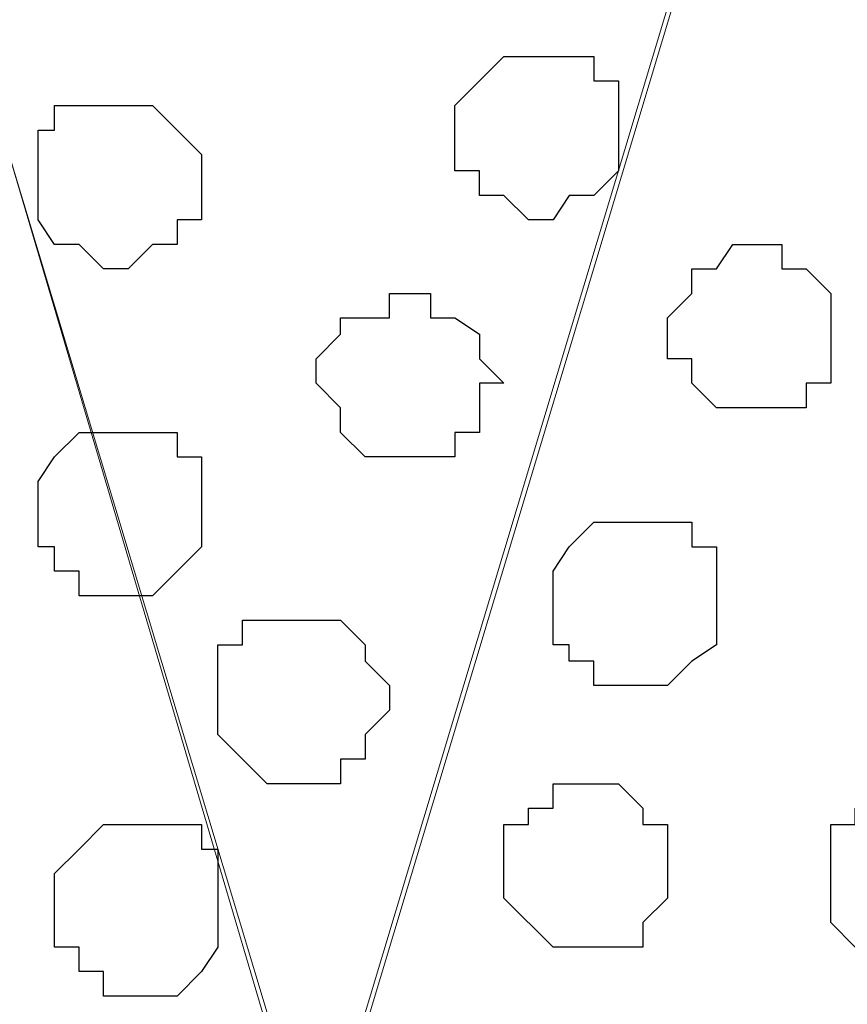
# Model space of a CAD drawing. Units: centimetres. Extents: x -8 to 51013, y -36122 to 28713.
# Drawn here: x -3 to -3, y 2 to 3 of the extents above; entities that cross this region are included whole.
import ezdxf

# ---------------------------------------------------------------- set-up
doc = ezdxf.new("R2010")
doc.units = ezdxf.units.CM
doc.header["$MEASUREMENT"] = 0
doc.layers.add('Layer 1', color=7, linetype='Continuous')

msp = doc.modelspace()

# ---------------------------------------------------------------- linework, layer by layer
at = {"layer": 'Layer 1', "lineweight": 9}
for points, knots in [([(-3.13126, 2.38478), (-3.13126, 2.38478), (-2.87091, 3.25049), (-2.87091, 3.25049), (-2.87091, 3.25049), (-2.87091, 3.25049), (-2.87091, 3.28013), (-2.87091, 3.28013), (-2.87091, 3.28013), (-2.87091, 3.28013), (-2.87726, 3.29706), (-2.87726, 3.29706), (-2.87726, 3.29706), (-2.87726, 3.29706), (-2.88996, 3.30976), (-2.88996, 3.30976), (-2.88996, 3.30976), (-2.88996, 3.30976), (-2.90689, 3.33516), (-2.90689, 3.33516), (-2.90689, 3.33516), (-2.90689, 3.33516), (-2.94287, 3.35209), (-2.94287, 3.35209), (-2.94287, 3.35209), (-2.94287, 3.35209), (-2.98521, 3.36479), (-2.98521, 3.36479), (-2.98521, 3.36479), (-2.98521, 3.36479), (-3.02754, 3.37749), (-3.02754, 3.37749), (-3.02754, 3.37749), (-3.02754, 3.37749), (-3.08257, 3.38173), (-3.08257, 3.38173), (-3.08257, 3.38173), (-3.08257, 3.38173), (-3.18629, 3.38173), (-3.18629, 3.38173), (-3.18629, 3.38173), (-3.18629, 3.38173), (-3.23497, 3.37749), (-3.23497, 3.37749), (-3.23497, 3.37749), (-3.23497, 3.37749), (-3.28366, 3.36479), (-3.28366, 3.36479), (-3.28366, 3.36479), (-3.28366, 3.36479), (-3.32599, 3.35209), (-3.32599, 3.35209), (-3.32599, 3.35209), (-3.32599, 3.35209), (-3.35562, 3.33516), (-3.35562, 3.33516), (-3.35562, 3.33516), (-3.35562, 3.33516), (-3.37891, 3.30976), (-3.37891, 3.30976), (-3.37891, 3.30976), (-3.37891, 3.30976), (-3.38526, 3.29706), (-3.38526, 3.29706), (-3.38526, 3.29706), (-3.38526, 3.29706), (-3.39161, 3.28013), (-3.39161, 3.28013), (-3.39161, 3.28013), (-3.39161, 3.28013), (-3.39161, 3.25049), (-3.39161, 3.25049), (-3.39161, 3.25049), (-3.39161, 3.25049), (-3.13126, 2.38478), (-3.13126, 2.38478)], [0, 0, 0, 0, 0.052632, 0.052632, 0.052632, 0.052632, 0.105263, 0.105263, 0.105263, 0.105263, 0.157895, 0.157895, 0.157895, 0.157895, 0.210526, 0.210526, 0.210526, 0.210526, 0.263158, 0.263158, 0.263158, 0.263158, 0.315789, 0.315789, 0.315789, 0.315789, 0.368421, 0.368421, 0.368421, 0.368421, 0.421053, 0.421053, 0.421053, 0.421053, 0.473684, 0.473684, 0.473684, 0.473684, 0.526316, 0.526316, 0.526316, 0.526316, 0.578947, 0.578947, 0.578947, 0.578947, 0.631579, 0.631579, 0.631579, 0.631579, 0.684211, 0.684211, 0.684211, 0.684211, 0.736842, 0.736842, 0.736842, 0.736842, 0.789474, 0.789474, 0.789474, 0.789474, 0.842105, 0.842105, 0.842105, 0.842105, 0.894737, 0.894737, 0.894737, 0.894737, 0.947368, 0.947368, 0.947368, 0.947368, 1, 1, 1, 1]), ([(-2.86456, 3.26743), (-2.86456, 3.26743), (-2.61056, 2.40171), (-2.61056, 2.40171), (-2.61056, 2.40171), (-2.61056, 2.40171), (-2.60421, 2.38478), (-2.60421, 2.38478), (-2.60421, 2.38478), (-2.60421, 2.38478), (-2.61056, 2.36573), (-2.61056, 2.36573), (-2.61056, 2.36573), (-2.61056, 2.36573), (-2.61691, 2.35303), (-2.61691, 2.35303), (-2.61691, 2.35303), (-2.61691, 2.35303), (-2.62326, 2.34244), (-2.62326, 2.34244), (-2.62326, 2.34244), (-2.62326, 2.34244), (-2.64654, 2.31704), (-2.64654, 2.31704), (-2.64654, 2.31704), (-2.64654, 2.31704), (-2.67829, 2.30011), (-2.67829, 2.30011), (-2.67829, 2.30011), (-2.67829, 2.30011), (-2.72062, 2.28741), (-2.72062, 2.28741), (-2.72062, 2.28741), (-2.72062, 2.28741), (-2.76719, 2.27471), (-2.76719, 2.27471), (-2.76719, 2.27471), (-2.76719, 2.27471), (-2.81587, 2.26836), (-2.81587, 2.26836), (-2.81587, 2.26836), (-2.81587, 2.26836), (-2.91959, 2.26836), (-2.91959, 2.26836), (-2.91959, 2.26836), (-2.91959, 2.26836), (-2.97462, 2.27471), (-2.97462, 2.27471), (-2.97462, 2.27471), (-2.97462, 2.27471), (-3.01696, 2.28741), (-3.01696, 2.28741), (-3.01696, 2.28741), (-3.01696, 2.28741), (-3.05929, 2.30011), (-3.05929, 2.30011), (-3.05929, 2.30011), (-3.05929, 2.30011), (-3.08892, 2.31704), (-3.08892, 2.31704), (-3.08892, 2.31704), (-3.08892, 2.31704), (-3.11221, 2.34244), (-3.11221, 2.34244), (-3.11221, 2.34244), (-3.11221, 2.34244), (-3.11856, 2.35303), (-3.11856, 2.35303), (-3.11856, 2.35303), (-3.11856, 2.35303), (-3.12491, 2.36573), (-3.12491, 2.36573), (-3.12491, 2.36573), (-3.12491, 2.36573), (-3.12491, 2.40171), (-3.12491, 2.40171), (-3.12491, 2.40171), (-3.12491, 2.40171), (-2.86456, 3.26743), (-2.86456, 3.26743)], [0, 0, 0, 0, 0.05, 0.05, 0.05, 0.05, 0.1, 0.1, 0.1, 0.1, 0.15, 0.15, 0.15, 0.15, 0.2, 0.2, 0.2, 0.2, 0.25, 0.25, 0.25, 0.25, 0.3, 0.3, 0.3, 0.3, 0.35, 0.35, 0.35, 0.35, 0.4, 0.4, 0.4, 0.4, 0.45, 0.45, 0.45, 0.45, 0.5, 0.5, 0.5, 0.5, 0.55, 0.55, 0.55, 0.55, 0.6, 0.6, 0.6, 0.6, 0.65, 0.65, 0.65, 0.65, 0.7, 0.7, 0.7, 0.7, 0.75, 0.75, 0.75, 0.75, 0.8, 0.8, 0.8, 0.8, 0.85, 0.85, 0.85, 0.85, 0.9, 0.9, 0.9, 0.9, 0.95, 0.95, 0.95, 0.95, 1, 1, 1, 1]), ([(-3.39161, 3.26108), (-3.39161, 3.26108), (-3.13761, 2.40171), (-3.13761, 2.40171), (-3.13761, 2.40171), (-3.13761, 2.40171), (-3.13761, 2.37208), (-3.13761, 2.37208), (-3.13761, 2.37208), (-3.13761, 2.37208), (-3.14396, 2.35938), (-3.14396, 2.35938), (-3.14396, 2.35938), (-3.14396, 2.35938), (-3.15031, 2.34668), (-3.15031, 2.34668), (-3.15031, 2.34668), (-3.15031, 2.34668), (-3.17359, 2.32339), (-3.17359, 2.32339), (-3.17359, 2.32339), (-3.17359, 2.32339), (-3.20957, 2.30434), (-3.20957, 2.30434), (-3.20957, 2.30434), (-3.20957, 2.30434), (-3.25191, 2.28741), (-3.25191, 2.28741), (-3.25191, 2.28741), (-3.25191, 2.28741), (-3.29424, 2.28106), (-3.29424, 2.28106), (-3.29424, 2.28106), (-3.29424, 2.28106), (-3.34927, 2.27471), (-3.34927, 2.27471), (-3.34927, 2.27471), (-3.34927, 2.27471), (-3.39796, 2.26836), (-3.39796, 2.26836), (-3.39796, 2.26836), (-3.39796, 2.26836), (-3.45299, 2.27471), (-3.45299, 2.27471), (-3.45299, 2.27471), (-3.45299, 2.27471), (-3.50167, 2.28106), (-3.50167, 2.28106), (-3.50167, 2.28106), (-3.50167, 2.28106), (-3.54824, 2.28741), (-3.54824, 2.28741), (-3.54824, 2.28741), (-3.54824, 2.28741), (-3.58634, 2.30434), (-3.58634, 2.30434), (-3.58634, 2.30434), (-3.58634, 2.30434), (-3.62232, 2.32339), (-3.62232, 2.32339), (-3.62232, 2.32339), (-3.62232, 2.32339), (-3.64561, 2.34668), (-3.64561, 2.34668), (-3.64561, 2.34668), (-3.64561, 2.34668), (-3.65196, 2.35938), (-3.65196, 2.35938), (-3.65196, 2.35938), (-3.65196, 2.35938), (-3.65831, 2.37208), (-3.65831, 2.37208), (-3.65831, 2.37208), (-3.65831, 2.37208), (-3.65831, 2.38478), (-3.65831, 2.38478), (-3.65831, 2.38478), (-3.65831, 2.38478), (-3.65196, 2.40171), (-3.65196, 2.40171), (-3.65196, 2.40171), (-3.65196, 2.40171), (-3.39161, 3.26108), (-3.39161, 3.26108)], [0, 0, 0, 0, 0.047619, 0.047619, 0.047619, 0.047619, 0.095238, 0.095238, 0.095238, 0.095238, 0.142857, 0.142857, 0.142857, 0.142857, 0.190476, 0.190476, 0.190476, 0.190476, 0.238095, 0.238095, 0.238095, 0.238095, 0.285714, 0.285714, 0.285714, 0.285714, 0.333333, 0.333333, 0.333333, 0.333333, 0.380952, 0.380952, 0.380952, 0.380952, 0.428571, 0.428571, 0.428571, 0.428571, 0.47619, 0.47619, 0.47619, 0.47619, 0.52381, 0.52381, 0.52381, 0.52381, 0.571429, 0.571429, 0.571429, 0.571429, 0.619048, 0.619048, 0.619048, 0.619048, 0.666667, 0.666667, 0.666667, 0.666667, 0.714286, 0.714286, 0.714286, 0.714286, 0.761905, 0.761905, 0.761905, 0.761905, 0.809524, 0.809524, 0.809524, 0.809524, 0.857143, 0.857143, 0.857143, 0.857143, 0.904762, 0.904762, 0.904762, 0.904762, 0.952381, 0.952381, 0.952381, 0.952381, 1, 1, 1, 1])]:
    msp.add_open_spline(points, degree=3, knots=knots, dxfattribs=at)
at = {"layer": 'Layer 1', "color": 253}
for points, knots in [([(-3.06987, 2.63243), (-3.06987, 2.63243), (-3.06564, 2.63878), (-3.06564, 2.63878), (-3.06564, 2.63878), (-3.06564, 2.63878), (-3.05929, 2.63878), (-3.05929, 2.63878), (-3.05929, 2.63878), (-3.05929, 2.63878), (-3.05294, 2.64513), (-3.05294, 2.64513), (-3.05294, 2.64513), (-3.05294, 2.64513), (-3.05294, 2.66841), (-3.05294, 2.66841), (-3.05294, 2.66841), (-3.05294, 2.66841), (-3.05929, 2.66841), (-3.05929, 2.66841), (-3.05929, 2.66841), (-3.05929, 2.66841), (-3.05929, 2.67476), (-3.05929, 2.67476), (-3.05929, 2.67476), (-3.05929, 2.67476), (-3.08257, 2.67476), (-3.08257, 2.67476), (-3.08257, 2.67476), (-3.08257, 2.67476), (-3.08892, 2.66841), (-3.08892, 2.66841), (-3.08892, 2.66841), (-3.08892, 2.66841), (-3.09527, 2.66206), (-3.09527, 2.66206), (-3.09527, 2.66206), (-3.09527, 2.66206), (-3.09527, 2.64513), (-3.09527, 2.64513), (-3.09527, 2.64513), (-3.09527, 2.64513), (-3.08892, 2.64513), (-3.08892, 2.64513), (-3.08892, 2.64513), (-3.08892, 2.64513), (-3.08892, 2.63878), (-3.08892, 2.63878), (-3.08892, 2.63878), (-3.08892, 2.63878), (-3.08257, 2.63878), (-3.08257, 2.63878), (-3.08257, 2.63878), (-3.08257, 2.63878), (-3.07622, 2.63243), (-3.07622, 2.63243), (-3.07622, 2.63243), (-3.07622, 2.63243), (-3.06987, 2.63243), (-3.06987, 2.63243)], [0, 0, 0, 0, 0.066667, 0.066667, 0.066667, 0.066667, 0.133333, 0.133333, 0.133333, 0.133333, 0.2, 0.2, 0.2, 0.2, 0.266667, 0.266667, 0.266667, 0.266667, 0.333333, 0.333333, 0.333333, 0.333333, 0.4, 0.4, 0.4, 0.4, 0.466667, 0.466667, 0.466667, 0.466667, 0.533333, 0.533333, 0.533333, 0.533333, 0.6, 0.6, 0.6, 0.6, 0.666667, 0.666667, 0.666667, 0.666667, 0.733333, 0.733333, 0.733333, 0.733333, 0.8, 0.8, 0.8, 0.8, 0.866667, 0.866667, 0.866667, 0.866667, 0.933333, 0.933333, 0.933333, 0.933333, 1, 1, 1, 1]), ([(-3.18629, 2.61973), (-3.18629, 2.61973), (-3.17994, 2.61973), (-3.17994, 2.61973), (-3.17994, 2.61973), (-3.17994, 2.61973), (-3.17359, 2.62608), (-3.17359, 2.62608), (-3.17359, 2.62608), (-3.17359, 2.62608), (-3.16724, 2.62608), (-3.16724, 2.62608), (-3.16724, 2.62608), (-3.16724, 2.62608), (-3.16724, 2.63243), (-3.16724, 2.63243), (-3.16724, 2.63243), (-3.16724, 2.63243), (-3.16089, 2.63243), (-3.16089, 2.63243), (-3.16089, 2.63243), (-3.16089, 2.63243), (-3.16089, 2.64936), (-3.16089, 2.64936), (-3.16089, 2.64936), (-3.16089, 2.64936), (-3.16724, 2.65571), (-3.16724, 2.65571), (-3.16724, 2.65571), (-3.16724, 2.65571), (-3.17359, 2.66206), (-3.17359, 2.66206), (-3.17359, 2.66206), (-3.17359, 2.66206), (-3.19899, 2.66206), (-3.19899, 2.66206), (-3.19899, 2.66206), (-3.19899, 2.66206), (-3.19899, 2.65571), (-3.19899, 2.65571), (-3.19899, 2.65571), (-3.19899, 2.65571), (-3.20322, 2.65571), (-3.20322, 2.65571), (-3.20322, 2.65571), (-3.20322, 2.65571), (-3.20322, 2.63243), (-3.20322, 2.63243), (-3.20322, 2.63243), (-3.20322, 2.63243), (-3.19899, 2.62608), (-3.19899, 2.62608), (-3.19899, 2.62608), (-3.19899, 2.62608), (-3.19264, 2.62608), (-3.19264, 2.62608), (-3.19264, 2.62608), (-3.19264, 2.62608), (-3.18629, 2.61973), (-3.18629, 2.61973)], [0, 0, 0, 0, 0.066667, 0.066667, 0.066667, 0.066667, 0.133333, 0.133333, 0.133333, 0.133333, 0.2, 0.2, 0.2, 0.2, 0.266667, 0.266667, 0.266667, 0.266667, 0.333333, 0.333333, 0.333333, 0.333333, 0.4, 0.4, 0.4, 0.4, 0.466667, 0.466667, 0.466667, 0.466667, 0.533333, 0.533333, 0.533333, 0.533333, 0.6, 0.6, 0.6, 0.6, 0.666667, 0.666667, 0.666667, 0.666667, 0.733333, 0.733333, 0.733333, 0.733333, 0.8, 0.8, 0.8, 0.8, 0.866667, 0.866667, 0.866667, 0.866667, 0.933333, 0.933333, 0.933333, 0.933333, 1, 1, 1, 1]), ([(-3.01696, 2.58374), (-3.01696, 2.58374), (-3.00426, 2.58374), (-3.00426, 2.58374), (-3.00426, 2.58374), (-3.00426, 2.58374), (-3.00426, 2.59009), (-3.00426, 2.59009), (-3.00426, 2.59009), (-3.00426, 2.59009), (-2.99791, 2.59009), (-2.99791, 2.59009), (-2.99791, 2.59009), (-2.99791, 2.59009), (-2.99791, 2.61338), (-2.99791, 2.61338), (-2.99791, 2.61338), (-2.99791, 2.61338), (-3.00426, 2.61973), (-3.00426, 2.61973), (-3.00426, 2.61973), (-3.00426, 2.61973), (-3.01061, 2.61973), (-3.01061, 2.61973), (-3.01061, 2.61973), (-3.01061, 2.61973), (-3.01061, 2.62608), (-3.01061, 2.62608), (-3.01061, 2.62608), (-3.01061, 2.62608), (-3.02331, 2.62608), (-3.02331, 2.62608), (-3.02331, 2.62608), (-3.02331, 2.62608), (-3.02754, 2.61973), (-3.02754, 2.61973), (-3.02754, 2.61973), (-3.02754, 2.61973), (-3.03389, 2.61973), (-3.03389, 2.61973), (-3.03389, 2.61973), (-3.03389, 2.61973), (-3.03389, 2.61338), (-3.03389, 2.61338), (-3.03389, 2.61338), (-3.03389, 2.61338), (-3.04024, 2.60703), (-3.04024, 2.60703), (-3.04024, 2.60703), (-3.04024, 2.60703), (-3.04024, 2.59644), (-3.04024, 2.59644), (-3.04024, 2.59644), (-3.04024, 2.59644), (-3.03389, 2.59644), (-3.03389, 2.59644), (-3.03389, 2.59644), (-3.03389, 2.59644), (-3.03389, 2.59009), (-3.03389, 2.59009), (-3.03389, 2.59009), (-3.03389, 2.59009), (-3.02754, 2.58374), (-3.02754, 2.58374), (-3.02754, 2.58374), (-3.02754, 2.58374), (-3.01696, 2.58374), (-3.01696, 2.58374)], [0, 0, 0, 0, 0.058824, 0.058824, 0.058824, 0.058824, 0.117647, 0.117647, 0.117647, 0.117647, 0.176471, 0.176471, 0.176471, 0.176471, 0.235294, 0.235294, 0.235294, 0.235294, 0.294118, 0.294118, 0.294118, 0.294118, 0.352941, 0.352941, 0.352941, 0.352941, 0.411765, 0.411765, 0.411765, 0.411765, 0.470588, 0.470588, 0.470588, 0.470588, 0.529412, 0.529412, 0.529412, 0.529412, 0.588235, 0.588235, 0.588235, 0.588235, 0.647059, 0.647059, 0.647059, 0.647059, 0.705882, 0.705882, 0.705882, 0.705882, 0.764706, 0.764706, 0.764706, 0.764706, 0.823529, 0.823529, 0.823529, 0.823529, 0.882353, 0.882353, 0.882353, 0.882353, 0.941176, 0.941176, 0.941176, 0.941176, 1, 1, 1, 1]), ([(-3.17994, 2.53506), (-3.17994, 2.53506), (-3.17359, 2.53506), (-3.17359, 2.53506), (-3.17359, 2.53506), (-3.17359, 2.53506), (-3.16724, 2.54141), (-3.16724, 2.54141), (-3.16724, 2.54141), (-3.16724, 2.54141), (-3.16089, 2.54776), (-3.16089, 2.54776), (-3.16089, 2.54776), (-3.16089, 2.54776), (-3.16089, 2.57104), (-3.16089, 2.57104), (-3.16089, 2.57104), (-3.16089, 2.57104), (-3.16724, 2.57104), (-3.16724, 2.57104), (-3.16724, 2.57104), (-3.16724, 2.57104), (-3.16724, 2.57739), (-3.16724, 2.57739), (-3.16724, 2.57739), (-3.16724, 2.57739), (-3.19264, 2.57739), (-3.19264, 2.57739), (-3.19264, 2.57739), (-3.19264, 2.57739), (-3.19899, 2.57104), (-3.19899, 2.57104), (-3.19899, 2.57104), (-3.19899, 2.57104), (-3.20322, 2.56469), (-3.20322, 2.56469), (-3.20322, 2.56469), (-3.20322, 2.56469), (-3.20322, 2.54776), (-3.20322, 2.54776), (-3.20322, 2.54776), (-3.20322, 2.54776), (-3.19899, 2.54776), (-3.19899, 2.54776), (-3.19899, 2.54776), (-3.19899, 2.54776), (-3.19899, 2.54141), (-3.19899, 2.54141), (-3.19899, 2.54141), (-3.19899, 2.54141), (-3.19264, 2.54141), (-3.19264, 2.54141), (-3.19264, 2.54141), (-3.19264, 2.54141), (-3.19264, 2.53506), (-3.19264, 2.53506), (-3.19264, 2.53506), (-3.19264, 2.53506), (-3.17994, 2.53506), (-3.17994, 2.53506)], [0, 0, 0, 0, 0.066667, 0.066667, 0.066667, 0.066667, 0.133333, 0.133333, 0.133333, 0.133333, 0.2, 0.2, 0.2, 0.2, 0.266667, 0.266667, 0.266667, 0.266667, 0.333333, 0.333333, 0.333333, 0.333333, 0.4, 0.4, 0.4, 0.4, 0.466667, 0.466667, 0.466667, 0.466667, 0.533333, 0.533333, 0.533333, 0.533333, 0.6, 0.6, 0.6, 0.6, 0.666667, 0.666667, 0.666667, 0.666667, 0.733333, 0.733333, 0.733333, 0.733333, 0.8, 0.8, 0.8, 0.8, 0.866667, 0.866667, 0.866667, 0.866667, 0.933333, 0.933333, 0.933333, 0.933333, 1, 1, 1, 1]), ([(-3.13761, 2.48638), (-3.13761, 2.48638), (-3.12491, 2.48638), (-3.12491, 2.48638), (-3.12491, 2.48638), (-3.12491, 2.48638), (-3.12491, 2.49273), (-3.12491, 2.49273), (-3.12491, 2.49273), (-3.12491, 2.49273), (-3.11856, 2.49273), (-3.11856, 2.49273), (-3.11856, 2.49273), (-3.11856, 2.49273), (-3.11856, 2.49908), (-3.11856, 2.49908), (-3.11856, 2.49908), (-3.11856, 2.49908), (-3.11221, 2.50543), (-3.11221, 2.50543), (-3.11221, 2.50543), (-3.11221, 2.50543), (-3.11221, 2.51178), (-3.11221, 2.51178), (-3.11221, 2.51178), (-3.11221, 2.51178), (-3.11856, 2.51813), (-3.11856, 2.51813), (-3.11856, 2.51813), (-3.11856, 2.51813), (-3.11856, 2.52236), (-3.11856, 2.52236), (-3.11856, 2.52236), (-3.11856, 2.52236), (-3.12491, 2.52871), (-3.12491, 2.52871), (-3.12491, 2.52871), (-3.12491, 2.52871), (-3.15031, 2.52871), (-3.15031, 2.52871), (-3.15031, 2.52871), (-3.15031, 2.52871), (-3.15031, 2.52236), (-3.15031, 2.52236), (-3.15031, 2.52236), (-3.15031, 2.52236), (-3.15666, 2.52236), (-3.15666, 2.52236), (-3.15666, 2.52236), (-3.15666, 2.52236), (-3.15666, 2.49908), (-3.15666, 2.49908), (-3.15666, 2.49908), (-3.15666, 2.49908), (-3.15031, 2.49273), (-3.15031, 2.49273), (-3.15031, 2.49273), (-3.15031, 2.49273), (-3.14396, 2.48638), (-3.14396, 2.48638), (-3.14396, 2.48638), (-3.14396, 2.48638), (-3.13761, 2.48638), (-3.13761, 2.48638)], [0, 0, 0, 0, 0.0625, 0.0625, 0.0625, 0.0625, 0.125, 0.125, 0.125, 0.125, 0.1875, 0.1875, 0.1875, 0.1875, 0.25, 0.25, 0.25, 0.25, 0.3125, 0.3125, 0.3125, 0.3125, 0.375, 0.375, 0.375, 0.375, 0.4375, 0.4375, 0.4375, 0.4375, 0.5, 0.5, 0.5, 0.5, 0.5625, 0.5625, 0.5625, 0.5625, 0.625, 0.625, 0.625, 0.625, 0.6875, 0.6875, 0.6875, 0.6875, 0.75, 0.75, 0.75, 0.75, 0.8125, 0.8125, 0.8125, 0.8125, 0.875, 0.875, 0.875, 0.875, 0.9375, 0.9375, 0.9375, 0.9375, 1, 1, 1, 1]), ([(-3.05929, 2.44404), (-3.05929, 2.44404), (-3.04659, 2.44404), (-3.04659, 2.44404), (-3.04659, 2.44404), (-3.04659, 2.44404), (-3.04659, 2.45039), (-3.04659, 2.45039), (-3.04659, 2.45039), (-3.04659, 2.45039), (-3.04024, 2.45674), (-3.04024, 2.45674), (-3.04024, 2.45674), (-3.04024, 2.45674), (-3.04024, 2.47579), (-3.04024, 2.47579), (-3.04024, 2.47579), (-3.04024, 2.47579), (-3.04659, 2.47579), (-3.04659, 2.47579), (-3.04659, 2.47579), (-3.04659, 2.47579), (-3.04659, 2.48003), (-3.04659, 2.48003), (-3.04659, 2.48003), (-3.04659, 2.48003), (-3.05294, 2.48638), (-3.05294, 2.48638), (-3.05294, 2.48638), (-3.05294, 2.48638), (-3.06987, 2.48638), (-3.06987, 2.48638), (-3.06987, 2.48638), (-3.06987, 2.48638), (-3.06987, 2.48003), (-3.06987, 2.48003), (-3.06987, 2.48003), (-3.06987, 2.48003), (-3.07622, 2.48003), (-3.07622, 2.48003), (-3.07622, 2.48003), (-3.07622, 2.48003), (-3.07622, 2.47579), (-3.07622, 2.47579), (-3.07622, 2.47579), (-3.07622, 2.47579), (-3.08257, 2.47579), (-3.08257, 2.47579), (-3.08257, 2.47579), (-3.08257, 2.47579), (-3.08257, 2.45674), (-3.08257, 2.45674), (-3.08257, 2.45674), (-3.08257, 2.45674), (-3.06987, 2.44404), (-3.06987, 2.44404), (-3.06987, 2.44404), (-3.06987, 2.44404), (-3.05929, 2.44404), (-3.05929, 2.44404)], [0, 0, 0, 0, 0.066667, 0.066667, 0.066667, 0.066667, 0.133333, 0.133333, 0.133333, 0.133333, 0.2, 0.2, 0.2, 0.2, 0.266667, 0.266667, 0.266667, 0.266667, 0.333333, 0.333333, 0.333333, 0.333333, 0.4, 0.4, 0.4, 0.4, 0.466667, 0.466667, 0.466667, 0.466667, 0.533333, 0.533333, 0.533333, 0.533333, 0.6, 0.6, 0.6, 0.6, 0.666667, 0.666667, 0.666667, 0.666667, 0.733333, 0.733333, 0.733333, 0.733333, 0.8, 0.8, 0.8, 0.8, 0.866667, 0.866667, 0.866667, 0.866667, 0.933333, 0.933333, 0.933333, 0.933333, 1, 1, 1, 1]), ([(-2.98097, 2.43769), (-2.98097, 2.43769), (-2.96827, 2.43769), (-2.96827, 2.43769), (-2.96827, 2.43769), (-2.96827, 2.43769), (-2.96827, 2.44404), (-2.96827, 2.44404), (-2.96827, 2.44404), (-2.96827, 2.44404), (-2.96192, 2.44404), (-2.96192, 2.44404), (-2.96192, 2.44404), (-2.96192, 2.44404), (-2.96192, 2.45039), (-2.96192, 2.45039), (-2.96192, 2.45039), (-2.96192, 2.45039), (-2.95557, 2.45674), (-2.95557, 2.45674), (-2.95557, 2.45674), (-2.95557, 2.45674), (-2.95557, 2.46309), (-2.95557, 2.46309), (-2.95557, 2.46309), (-2.95557, 2.46309), (-2.96192, 2.46944), (-2.96192, 2.46944), (-2.96192, 2.46944), (-2.96192, 2.46944), (-2.96192, 2.47579), (-2.96192, 2.47579), (-2.96192, 2.47579), (-2.96192, 2.47579), (-2.96827, 2.48003), (-2.96827, 2.48003), (-2.96827, 2.48003), (-2.96827, 2.48003), (-2.99156, 2.48003), (-2.99156, 2.48003), (-2.99156, 2.48003), (-2.99156, 2.48003), (-2.99156, 2.47579), (-2.99156, 2.47579), (-2.99156, 2.47579), (-2.99156, 2.47579), (-2.99791, 2.47579), (-2.99791, 2.47579), (-2.99791, 2.47579), (-2.99791, 2.47579), (-2.99791, 2.45039), (-2.99791, 2.45039), (-2.99791, 2.45039), (-2.99791, 2.45039), (-2.99156, 2.44404), (-2.99156, 2.44404), (-2.99156, 2.44404), (-2.99156, 2.44404), (-2.98521, 2.43769), (-2.98521, 2.43769), (-2.98521, 2.43769), (-2.98521, 2.43769), (-2.98097, 2.43769), (-2.98097, 2.43769)], [0, 0, 0, 0, 0.0625, 0.0625, 0.0625, 0.0625, 0.125, 0.125, 0.125, 0.125, 0.1875, 0.1875, 0.1875, 0.1875, 0.25, 0.25, 0.25, 0.25, 0.3125, 0.3125, 0.3125, 0.3125, 0.375, 0.375, 0.375, 0.375, 0.4375, 0.4375, 0.4375, 0.4375, 0.5, 0.5, 0.5, 0.5, 0.5625, 0.5625, 0.5625, 0.5625, 0.625, 0.625, 0.625, 0.625, 0.6875, 0.6875, 0.6875, 0.6875, 0.75, 0.75, 0.75, 0.75, 0.8125, 0.8125, 0.8125, 0.8125, 0.875, 0.875, 0.875, 0.875, 0.9375, 0.9375, 0.9375, 0.9375, 1, 1, 1, 1]), ([(-3.17359, 2.43134), (-3.17359, 2.43134), (-3.16724, 2.43134), (-3.16724, 2.43134), (-3.16724, 2.43134), (-3.16724, 2.43134), (-3.16089, 2.43769), (-3.16089, 2.43769), (-3.16089, 2.43769), (-3.16089, 2.43769), (-3.15666, 2.44404), (-3.15666, 2.44404), (-3.15666, 2.44404), (-3.15666, 2.44404), (-3.15666, 2.46944), (-3.15666, 2.46944), (-3.15666, 2.46944), (-3.15666, 2.46944), (-3.16089, 2.46944), (-3.16089, 2.46944), (-3.16089, 2.46944), (-3.16089, 2.46944), (-3.16089, 2.47579), (-3.16089, 2.47579), (-3.16089, 2.47579), (-3.16089, 2.47579), (-3.18629, 2.47579), (-3.18629, 2.47579), (-3.18629, 2.47579), (-3.18629, 2.47579), (-3.19264, 2.46944), (-3.19264, 2.46944), (-3.19264, 2.46944), (-3.19264, 2.46944), (-3.19899, 2.46309), (-3.19899, 2.46309), (-3.19899, 2.46309), (-3.19899, 2.46309), (-3.19899, 2.44404), (-3.19899, 2.44404), (-3.19899, 2.44404), (-3.19899, 2.44404), (-3.19264, 2.44404), (-3.19264, 2.44404), (-3.19264, 2.44404), (-3.19264, 2.44404), (-3.19264, 2.43769), (-3.19264, 2.43769), (-3.19264, 2.43769), (-3.19264, 2.43769), (-3.18629, 2.43769), (-3.18629, 2.43769), (-3.18629, 2.43769), (-3.18629, 2.43769), (-3.18629, 2.43134), (-3.18629, 2.43134), (-3.18629, 2.43134), (-3.18629, 2.43134), (-3.17359, 2.43134), (-3.17359, 2.43134)], [0, 0, 0, 0, 0.066667, 0.066667, 0.066667, 0.066667, 0.133333, 0.133333, 0.133333, 0.133333, 0.2, 0.2, 0.2, 0.2, 0.266667, 0.266667, 0.266667, 0.266667, 0.333333, 0.333333, 0.333333, 0.333333, 0.4, 0.4, 0.4, 0.4, 0.466667, 0.466667, 0.466667, 0.466667, 0.533333, 0.533333, 0.533333, 0.533333, 0.6, 0.6, 0.6, 0.6, 0.666667, 0.666667, 0.666667, 0.666667, 0.733333, 0.733333, 0.733333, 0.733333, 0.8, 0.8, 0.8, 0.8, 0.866667, 0.866667, 0.866667, 0.866667, 0.933333, 0.933333, 0.933333, 0.933333, 1, 1, 1, 1])]:
    msp.add_open_spline(points, degree=3, knots=knots, dxfattribs=at)
at = {"layer": 'Layer 1', "color": 251}
msp.add_open_spline([(-3.10797, 2.57104), (-3.10797, 2.57104), (-3.09527, 2.57104), (-3.09527, 2.57104), (-3.09527, 2.57104), (-3.09527, 2.57104), (-3.09527, 2.57739), (-3.09527, 2.57739), (-3.09527, 2.57739), (-3.09527, 2.57739), (-3.08892, 2.57739), (-3.08892, 2.57739), (-3.08892, 2.57739), (-3.08892, 2.57739), (-3.08892, 2.59009), (-3.08892, 2.59009), (-3.08892, 2.59009), (-3.08892, 2.59009), (-3.08257, 2.59009), (-3.08257, 2.59009), (-3.08257, 2.59009), (-3.08257, 2.59009), (-3.08892, 2.59644), (-3.08892, 2.59644), (-3.08892, 2.59644), (-3.08892, 2.59644), (-3.08892, 2.60279), (-3.08892, 2.60279), (-3.08892, 2.60279), (-3.08892, 2.60279), (-3.09527, 2.60703), (-3.09527, 2.60703), (-3.09527, 2.60703), (-3.09527, 2.60703), (-3.10162, 2.60703), (-3.10162, 2.60703), (-3.10162, 2.60703), (-3.10162, 2.60703), (-3.10162, 2.61338), (-3.10162, 2.61338), (-3.10162, 2.61338), (-3.10162, 2.61338), (-3.11221, 2.61338), (-3.11221, 2.61338), (-3.11221, 2.61338), (-3.11221, 2.61338), (-3.11221, 2.60703), (-3.11221, 2.60703), (-3.11221, 2.60703), (-3.11221, 2.60703), (-3.12491, 2.60703), (-3.12491, 2.60703), (-3.12491, 2.60703), (-3.12491, 2.60703), (-3.12491, 2.60279), (-3.12491, 2.60279), (-3.12491, 2.60279), (-3.12491, 2.60279), (-3.13126, 2.59644), (-3.13126, 2.59644), (-3.13126, 2.59644), (-3.13126, 2.59644), (-3.13126, 2.59009), (-3.13126, 2.59009), (-3.13126, 2.59009), (-3.13126, 2.59009), (-3.12491, 2.58374), (-3.12491, 2.58374), (-3.12491, 2.58374), (-3.12491, 2.58374), (-3.12491, 2.57739), (-3.12491, 2.57739), (-3.12491, 2.57739), (-3.12491, 2.57739), (-3.11856, 2.57104), (-3.11856, 2.57104), (-3.11856, 2.57104), (-3.11856, 2.57104), (-3.10797, 2.57104), (-3.10797, 2.57104)], degree=3, knots=[0, 0, 0, 0, 0.05, 0.05, 0.05, 0.05, 0.1, 0.1, 0.1, 0.1, 0.15, 0.15, 0.15, 0.15, 0.2, 0.2, 0.2, 0.2, 0.25, 0.25, 0.25, 0.25, 0.3, 0.3, 0.3, 0.3, 0.35, 0.35, 0.35, 0.35, 0.4, 0.4, 0.4, 0.4, 0.45, 0.45, 0.45, 0.45, 0.5, 0.5, 0.5, 0.5, 0.55, 0.55, 0.55, 0.55, 0.6, 0.6, 0.6, 0.6, 0.65, 0.65, 0.65, 0.65, 0.7, 0.7, 0.7, 0.7, 0.75, 0.75, 0.75, 0.75, 0.8, 0.8, 0.8, 0.8, 0.85, 0.85, 0.85, 0.85, 0.9, 0.9, 0.9, 0.9, 0.95, 0.95, 0.95, 0.95, 1, 1, 1, 1], dxfattribs=at)
at = {"layer": 'Layer 1', "color": 8}
msp.add_open_spline([(-3.04659, 2.51178), (-3.04659, 2.51178), (-3.04024, 2.51178), (-3.04024, 2.51178), (-3.04024, 2.51178), (-3.04024, 2.51178), (-3.03389, 2.51813), (-3.03389, 2.51813), (-3.03389, 2.51813), (-3.03389, 2.51813), (-3.02754, 2.52236), (-3.02754, 2.52236), (-3.02754, 2.52236), (-3.02754, 2.52236), (-3.02754, 2.54776), (-3.02754, 2.54776), (-3.02754, 2.54776), (-3.02754, 2.54776), (-3.03389, 2.54776), (-3.03389, 2.54776), (-3.03389, 2.54776), (-3.03389, 2.54776), (-3.03389, 2.55411), (-3.03389, 2.55411), (-3.03389, 2.55411), (-3.03389, 2.55411), (-3.05929, 2.55411), (-3.05929, 2.55411), (-3.05929, 2.55411), (-3.05929, 2.55411), (-3.06564, 2.54776), (-3.06564, 2.54776), (-3.06564, 2.54776), (-3.06564, 2.54776), (-3.06987, 2.54141), (-3.06987, 2.54141), (-3.06987, 2.54141), (-3.06987, 2.54141), (-3.06987, 2.52236), (-3.06987, 2.52236), (-3.06987, 2.52236), (-3.06987, 2.52236), (-3.06564, 2.52236), (-3.06564, 2.52236), (-3.06564, 2.52236), (-3.06564, 2.52236), (-3.06564, 2.51813), (-3.06564, 2.51813), (-3.06564, 2.51813), (-3.06564, 2.51813), (-3.05929, 2.51813), (-3.05929, 2.51813), (-3.05929, 2.51813), (-3.05929, 2.51813), (-3.05929, 2.51178), (-3.05929, 2.51178), (-3.05929, 2.51178), (-3.05929, 2.51178), (-3.04659, 2.51178), (-3.04659, 2.51178)], degree=3, knots=[0, 0, 0, 0, 0.066667, 0.066667, 0.066667, 0.066667, 0.133333, 0.133333, 0.133333, 0.133333, 0.2, 0.2, 0.2, 0.2, 0.266667, 0.266667, 0.266667, 0.266667, 0.333333, 0.333333, 0.333333, 0.333333, 0.4, 0.4, 0.4, 0.4, 0.466667, 0.466667, 0.466667, 0.466667, 0.533333, 0.533333, 0.533333, 0.533333, 0.6, 0.6, 0.6, 0.6, 0.666667, 0.666667, 0.666667, 0.666667, 0.733333, 0.733333, 0.733333, 0.733333, 0.8, 0.8, 0.8, 0.8, 0.866667, 0.866667, 0.866667, 0.866667, 0.933333, 0.933333, 0.933333, 0.933333, 1, 1, 1, 1], dxfattribs=at)

doc.saveas('drawing.dxf')
